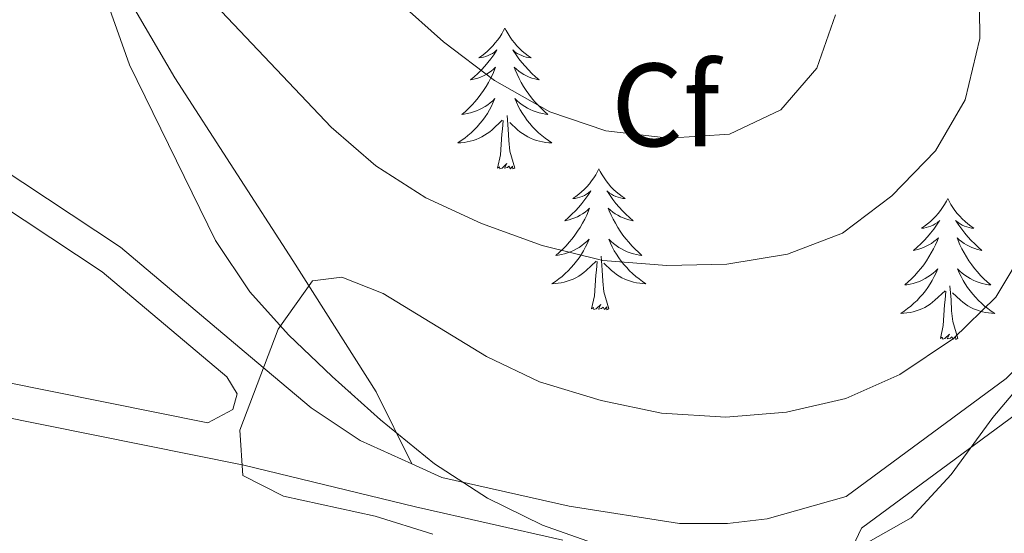
# Model space of a CAD drawing. Units: metres. Extents: x 579686 to 584176, y 703255 to 706278.
# Drawn here: x 583099 to 583182, y 705317 to 705360 of the extents above; entities that cross this region are included whole.
import ezdxf
from ezdxf.enums import TextEntityAlignment as Align

# ---------------------------------------------------------------- set-up
doc = ezdxf.new("R2010")
doc.units = ezdxf.units.M
doc.header["$MEASUREMENT"] = 0
doc.linetypes.add('DGN Style 3', pattern=[78.54917, 56.10655, -22.44262])
for name, color, linetype, lineweight in [('Carátula', 7, 'Continuous', 0), ('Entidades rústicas y varios', 7, 'Continuous', 0), ('Relieve y altimetría', 7, 'Continuous', 0), ('Viales y ferrocarril', 7, 'Continuous', 0)]:
    doc.layers.add(name, color=color, linetype=linetype, lineweight=lineweight)
doc.styles.add('Style-arial', font='arial.shx', dxfattribs={"bigfont": 'arialbig.shx'})

msp = doc.modelspace()

# ---------------------------------------------------------------- linework, layer by layer
at = {"layer": 'Carátula', "color": 7, "linetype": 'Continuous', "lineweight": 0}
msp.add_3dface([(579721.289, 703255.172), (584175.973, 703307.838), (584140.862, 706277.642), (579686.178, 706224.975)], dxfattribs=at)
at = {"layer": 'Entidades rústicas y varios', "color": 92, "linetype": 'Continuous', "lineweight": 0, "flags": 128}
for points in [[(583140.069, 705359.515), (583139.958, 705359.296), (583139.803, 705359.021), (583139.635, 705358.755), (583139.453, 705358.498), (583139.259, 705358.25), (583139.052, 705358.012), (583138.833, 705357.786), (583138.603, 705357.57), (583138.363, 705357.367), (583138.112, 705357.176), (583137.852, 705356.998), (583138.051, 705357.021), (583138.254, 705357.059), (583138.453, 705357.114), (583138.648, 705357.183), (583138.837, 705357.268), (583139.018, 705357.367), (583139.192, 705357.479), (583139.397, 705357.67), (583139.356, 705357.605), (583139.126, 705357.26), (583138.883, 705356.924), (583138.627, 705356.598), (583138.359, 705356.282), (583138.079, 705355.977), (583137.787, 705355.683), (583137.484, 705355.4), (583137.171, 705355.129), (583137.295, 705355.152), (583137.541, 705355.21), (583137.783, 705355.283), (583138.019, 705355.371), (583138.25, 705355.474), (583138.473, 705355.592), (583138.689, 705355.723), (583138.896, 705355.868), (583139.093, 705356.025), (583139.28, 705356.195), (583139.192, 705355.973), (583139.036, 705355.612), (583138.865, 705355.258), (583138.68, 705354.911), (583138.48, 705354.571), (583138.268, 705354.24), (583138.041, 705353.918), (583137.802, 705353.606), (583137.551, 705353.303), (583137.287, 705353.011), (583137.012, 705352.73), (583136.725, 705352.46), (583136.428, 705352.202), (583136.624, 705352.227), (583136.891, 705352.274), (583137.154, 705352.337), (583137.413, 705352.416), (583137.668, 705352.51), (583137.916, 705352.618), (583138.157, 705352.741), (583138.391, 705352.879), (583138.616, 705353.029), (583138.832, 705353.193), (583139.038, 705353.369), (583139.233, 705353.557), (583139.092, 705353.23), (583138.937, 705352.909), (583138.768, 705352.595), (583138.585, 705352.29), (583138.388, 705351.993), (583138.178, 705351.705), (583137.955, 705351.427), (583137.72, 705351.159), (583137.474, 705350.901), (583137.216, 705350.656), (583136.947, 705350.422), (583136.668, 705350.2), (583136.379, 705349.991), (583136.089, 705349.8), (583136.354, 705349.809), (583136.617, 705349.834), (583136.879, 705349.875), (583137.138, 705349.932), (583137.393, 705350.004), (583137.643, 705350.091), (583137.887, 705350.194), (583138.125, 705350.31), (583138.355, 705350.441), (583138.577, 705350.586), (583138.79, 705350.744), (583138.993, 705350.914), (583139.841, 705351.713)], [(583140.069, 705359.515), (583140.18, 705359.296), (583140.335, 705359.021), (583140.503, 705358.755), (583140.685, 705358.498), (583140.879, 705358.25), (583141.086, 705358.012), (583141.305, 705357.786), (583141.535, 705357.57), (583141.775, 705357.367), (583142.026, 705357.176), (583142.286, 705356.998), (583142.087, 705357.021), (583141.884, 705357.059), (583141.685, 705357.114), (583141.49, 705357.183), (583141.301, 705357.268), (583141.12, 705357.367), (583140.946, 705357.479), (583140.741, 705357.67), (583140.782, 705357.605), (583141.012, 705357.26), (583141.255, 705356.924), (583141.511, 705356.598), (583141.779, 705356.282), (583142.059, 705355.977), (583142.351, 705355.683), (583142.654, 705355.4), (583142.967, 705355.129), (583142.843, 705355.152), (583142.597, 705355.21), (583142.355, 705355.283), (583142.119, 705355.371), (583141.888, 705355.474), (583141.665, 705355.592), (583141.449, 705355.723), (583141.242, 705355.868), (583141.045, 705356.025), (583140.858, 705356.195), (583140.946, 705355.973), (583141.102, 705355.612), (583141.273, 705355.258), (583141.458, 705354.911), (583141.658, 705354.571), (583141.87, 705354.24), (583142.097, 705353.918), (583142.336, 705353.606), (583142.587, 705353.303), (583142.851, 705353.011), (583143.126, 705352.73), (583143.413, 705352.46), (583143.71, 705352.202), (583143.514, 705352.227), (583143.247, 705352.274), (583142.984, 705352.337), (583142.725, 705352.416), (583142.47, 705352.51), (583142.222, 705352.618), (583141.981, 705352.741), (583141.747, 705352.879), (583141.522, 705353.029), (583141.306, 705353.193), (583141.1, 705353.369), (583140.905, 705353.557), (583141.046, 705353.23), (583141.201, 705352.909), (583141.37, 705352.595), (583141.553, 705352.29), (583141.75, 705351.993), (583141.96, 705351.705), (583142.183, 705351.427), (583142.418, 705351.159), (583142.664, 705350.901), (583142.922, 705350.656), (583143.191, 705350.422), (583143.47, 705350.2), (583143.759, 705349.991), (583144.049, 705349.8), (583143.784, 705349.809), (583143.521, 705349.834), (583143.259, 705349.875), (583143, 705349.932), (583142.745, 705350.004), (583142.495, 705350.091), (583142.251, 705350.194), (583142.013, 705350.31), (583141.783, 705350.441), (583141.561, 705350.586), (583141.348, 705350.744), (583141.145, 705350.914), (583140.487, 705351.534)], [(583140.92, 705347.664), (583140.491, 705349.104), (583140.4, 705350.008), (583140.354, 705350.957), (583140.252, 705352.121)], [(583139.45, 705347.664), (583139.695, 705348.782), (583139.808, 705350.524), (583139.856, 705350.957), (583139.919, 705351.68)], [(583140.92, 705347.664), (583140.746, 705347.596), (583140.727, 705347.835), (583140.537, 705347.613), (583140.416, 705347.816), (583140.295, 705347.708), (583140.025, 705347.654), (583140.221, 705348.047), (583139.836, 705347.667), (583139.648, 705347.613), (583139.607, 705347.775), (583139.45, 705347.664)], [(583148.029, 705347.596), (583147.918, 705347.377), (583147.763, 705347.102), (583147.595, 705346.836), (583147.413, 705346.579), (583147.219, 705346.331), (583147.012, 705346.093), (583146.793, 705345.867), (583146.563, 705345.651), (583146.323, 705345.448), (583146.072, 705345.257), (583145.812, 705345.079), (583146.011, 705345.102), (583146.214, 705345.14), (583146.413, 705345.195), (583146.608, 705345.264), (583146.797, 705345.349), (583146.978, 705345.448), (583147.152, 705345.56), (583147.357, 705345.751), (583147.316, 705345.686), (583147.086, 705345.341), (583146.843, 705345.005), (583146.587, 705344.679), (583146.319, 705344.363), (583146.039, 705344.058), (583145.747, 705343.764), (583145.444, 705343.481), (583145.131, 705343.21), (583145.255, 705343.233), (583145.501, 705343.291), (583145.743, 705343.364), (583145.979, 705343.452), (583146.21, 705343.555), (583146.433, 705343.673), (583146.649, 705343.804), (583146.856, 705343.949), (583147.053, 705344.106), (583147.24, 705344.276), (583147.152, 705344.054), (583146.996, 705343.693), (583146.825, 705343.339), (583146.64, 705342.992), (583146.44, 705342.652), (583146.228, 705342.321), (583146.001, 705341.999), (583145.762, 705341.687), (583145.511, 705341.384), (583145.247, 705341.092), (583144.972, 705340.811), (583144.685, 705340.541), (583144.388, 705340.283), (583144.584, 705340.308), (583144.851, 705340.355), (583145.114, 705340.418), (583145.373, 705340.497), (583145.628, 705340.591), (583145.876, 705340.699), (583146.117, 705340.822), (583146.351, 705340.96), (583146.576, 705341.11), (583146.792, 705341.274), (583146.998, 705341.45), (583147.193, 705341.638), (583147.052, 705341.311), (583146.897, 705340.99), (583146.728, 705340.676), (583146.545, 705340.371), (583146.348, 705340.074), (583146.138, 705339.786), (583145.915, 705339.508), (583145.68, 705339.24), (583145.434, 705338.982), (583145.176, 705338.737), (583144.907, 705338.503), (583144.628, 705338.281), (583144.339, 705338.072), (583144.049, 705337.881), (583144.314, 705337.89), (583144.577, 705337.915), (583144.839, 705337.956), (583145.098, 705338.013), (583145.353, 705338.085), (583145.603, 705338.172), (583145.847, 705338.275), (583146.085, 705338.391), (583146.315, 705338.522), (583146.537, 705338.667), (583146.75, 705338.825), (583146.953, 705338.995), (583147.801, 705339.794)], [(583148.029, 705347.596), (583148.14, 705347.377), (583148.295, 705347.102), (583148.463, 705346.836), (583148.645, 705346.579), (583148.839, 705346.331), (583149.046, 705346.093), (583149.265, 705345.867), (583149.495, 705345.651), (583149.735, 705345.448), (583149.986, 705345.257), (583150.246, 705345.079), (583150.047, 705345.102), (583149.844, 705345.14), (583149.645, 705345.195), (583149.45, 705345.264), (583149.261, 705345.349), (583149.08, 705345.448), (583148.906, 705345.56), (583148.701, 705345.751), (583148.742, 705345.686), (583148.972, 705345.341), (583149.215, 705345.005), (583149.471, 705344.679), (583149.739, 705344.363), (583150.019, 705344.058), (583150.311, 705343.764), (583150.614, 705343.481), (583150.927, 705343.21), (583150.803, 705343.233), (583150.557, 705343.291), (583150.315, 705343.364), (583150.079, 705343.452), (583149.848, 705343.555), (583149.625, 705343.673), (583149.409, 705343.804), (583149.202, 705343.949), (583149.005, 705344.106), (583148.818, 705344.276), (583148.906, 705344.054), (583149.062, 705343.693), (583149.233, 705343.339), (583149.418, 705342.992), (583149.618, 705342.652), (583149.83, 705342.321), (583150.057, 705341.999), (583150.296, 705341.687), (583150.547, 705341.384), (583150.811, 705341.092), (583151.086, 705340.811), (583151.373, 705340.541), (583151.67, 705340.283), (583151.474, 705340.308), (583151.207, 705340.355), (583150.944, 705340.418), (583150.685, 705340.497), (583150.43, 705340.591), (583150.182, 705340.699), (583149.941, 705340.822), (583149.707, 705340.96), (583149.482, 705341.11), (583149.266, 705341.274), (583149.06, 705341.45), (583148.865, 705341.638), (583149.006, 705341.311), (583149.161, 705340.99), (583149.33, 705340.676), (583149.513, 705340.371), (583149.71, 705340.074), (583149.92, 705339.786), (583150.143, 705339.508), (583150.378, 705339.24), (583150.624, 705338.982), (583150.882, 705338.737), (583151.151, 705338.503), (583151.43, 705338.281), (583151.719, 705338.072), (583152.009, 705337.881), (583151.744, 705337.89), (583151.481, 705337.915), (583151.219, 705337.956), (583150.96, 705338.013), (583150.705, 705338.085), (583150.455, 705338.172), (583150.211, 705338.275), (583149.973, 705338.391), (583149.743, 705338.522), (583149.521, 705338.667), (583149.308, 705338.825), (583149.105, 705338.995), (583148.447, 705339.615)], [(583177.544, 705345.088), (583177.433, 705344.869), (583177.278, 705344.594), (583177.11, 705344.328), (583176.928, 705344.071), (583176.734, 705343.823), (583176.527, 705343.585), (583176.308, 705343.359), (583176.078, 705343.143), (583175.838, 705342.94), (583175.587, 705342.749), (583175.327, 705342.571), (583175.526, 705342.594), (583175.729, 705342.632), (583175.928, 705342.687), (583176.123, 705342.756), (583176.312, 705342.841), (583176.493, 705342.94), (583176.667, 705343.052), (583176.872, 705343.243), (583176.831, 705343.178), (583176.601, 705342.833), (583176.358, 705342.497), (583176.102, 705342.171), (583175.834, 705341.855), (583175.554, 705341.55), (583175.262, 705341.256), (583174.959, 705340.973), (583174.646, 705340.702), (583174.77, 705340.725), (583175.016, 705340.783), (583175.258, 705340.856), (583175.494, 705340.944), (583175.725, 705341.047), (583175.948, 705341.165), (583176.164, 705341.296), (583176.371, 705341.441), (583176.568, 705341.598), (583176.755, 705341.768), (583176.667, 705341.546), (583176.511, 705341.185), (583176.34, 705340.831), (583176.155, 705340.484), (583175.955, 705340.144), (583175.743, 705339.813), (583175.516, 705339.491), (583175.277, 705339.179), (583175.026, 705338.876), (583174.762, 705338.584), (583174.487, 705338.303), (583174.2, 705338.033), (583173.903, 705337.775), (583174.099, 705337.8), (583174.366, 705337.847), (583174.629, 705337.91), (583174.888, 705337.989), (583175.143, 705338.083), (583175.391, 705338.191), (583175.632, 705338.314), (583175.866, 705338.452), (583176.091, 705338.602), (583176.307, 705338.766), (583176.513, 705338.942), (583176.708, 705339.13), (583176.567, 705338.803), (583176.412, 705338.482), (583176.243, 705338.168), (583176.06, 705337.863), (583175.863, 705337.566), (583175.653, 705337.278), (583175.43, 705337), (583175.195, 705336.732), (583174.949, 705336.474), (583174.691, 705336.229), (583174.422, 705335.995), (583174.143, 705335.773), (583173.854, 705335.564), (583173.564, 705335.373), (583173.829, 705335.382), (583174.092, 705335.407), (583174.354, 705335.448), (583174.613, 705335.505), (583174.868, 705335.577), (583175.118, 705335.664), (583175.362, 705335.767), (583175.6, 705335.883), (583175.83, 705336.014), (583176.052, 705336.159), (583176.265, 705336.317), (583176.468, 705336.487), (583177.316, 705337.286)], [(583177.544, 705345.088), (583177.655, 705344.869), (583177.81, 705344.594), (583177.978, 705344.328), (583178.16, 705344.071), (583178.354, 705343.823), (583178.561, 705343.585), (583178.78, 705343.359), (583179.01, 705343.143), (583179.25, 705342.94), (583179.501, 705342.749), (583179.761, 705342.571), (583179.562, 705342.594), (583179.359, 705342.632), (583179.16, 705342.687), (583178.965, 705342.756), (583178.776, 705342.841), (583178.595, 705342.94), (583178.421, 705343.052), (583178.216, 705343.243), (583178.257, 705343.178), (583178.487, 705342.833), (583178.73, 705342.497), (583178.986, 705342.171), (583179.254, 705341.855), (583179.534, 705341.55), (583179.826, 705341.256), (583180.129, 705340.973), (583180.442, 705340.702), (583180.318, 705340.725), (583180.072, 705340.783), (583179.83, 705340.856), (583179.594, 705340.944), (583179.363, 705341.047), (583179.14, 705341.165), (583178.924, 705341.296), (583178.717, 705341.441), (583178.52, 705341.598), (583178.333, 705341.768), (583178.421, 705341.546), (583178.577, 705341.185), (583178.748, 705340.831), (583178.933, 705340.484), (583179.133, 705340.144), (583179.345, 705339.813), (583179.572, 705339.491), (583179.811, 705339.179), (583180.062, 705338.876), (583180.326, 705338.584), (583180.601, 705338.303), (583180.888, 705338.033), (583181.185, 705337.775), (583180.989, 705337.8), (583180.722, 705337.847), (583180.459, 705337.91), (583180.2, 705337.989), (583179.945, 705338.083), (583179.697, 705338.191), (583179.456, 705338.314), (583179.222, 705338.452), (583178.997, 705338.602), (583178.781, 705338.766), (583178.575, 705338.942), (583178.38, 705339.13), (583178.521, 705338.803), (583178.676, 705338.482), (583178.845, 705338.168), (583179.028, 705337.863), (583179.225, 705337.566), (583179.435, 705337.278), (583179.658, 705337), (583179.893, 705336.732), (583180.139, 705336.474), (583180.397, 705336.229), (583180.666, 705335.995), (583180.945, 705335.773), (583181.234, 705335.564), (583181.524, 705335.373), (583181.259, 705335.382), (583180.996, 705335.407), (583180.734, 705335.448), (583180.475, 705335.505), (583180.22, 705335.577), (583179.97, 705335.664), (583179.726, 705335.767), (583179.488, 705335.883), (583179.258, 705336.014), (583179.036, 705336.159), (583178.823, 705336.317), (583178.62, 705336.487), (583177.962, 705337.107)], [(583147.41, 705335.745), (583147.655, 705336.863), (583147.768, 705338.605), (583147.816, 705339.038), (583147.879, 705339.761)], [(583148.88, 705335.745), (583148.451, 705337.185), (583148.36, 705338.089), (583148.314, 705339.038), (583148.212, 705340.202)], [(583176.925, 705333.237), (583177.17, 705334.355), (583177.283, 705336.097), (583177.331, 705336.53), (583177.394, 705337.253)], [(583178.395, 705333.237), (583177.966, 705334.677), (583177.875, 705335.581), (583177.829, 705336.53), (583177.727, 705337.694)], [(583148.88, 705335.745), (583148.706, 705335.677), (583148.687, 705335.916), (583148.497, 705335.694), (583148.376, 705335.897), (583148.255, 705335.789), (583147.985, 705335.735), (583148.181, 705336.128), (583147.796, 705335.748), (583147.608, 705335.694), (583147.567, 705335.856), (583147.41, 705335.745)], [(583178.395, 705333.237), (583178.221, 705333.169), (583178.202, 705333.408), (583178.012, 705333.186), (583177.891, 705333.389), (583177.77, 705333.281), (583177.5, 705333.227), (583177.696, 705333.62), (583177.311, 705333.24), (583177.123, 705333.186), (583177.082, 705333.348), (583176.925, 705333.237)], [(583126.961, 705328.728), (583126.944, 705328.694)], [(583126.961, 705328.728), (583127.007, 705328.636)]]:
    msp.add_lwpolyline(points, dxfattribs=at)
at = {"layer": 'Entidades rústicas y varios', "color": 92, "linetype": 'Continuous', "lineweight": 0}
msp.add_polyline3d([(583132.204, 705322.633, 354.598), (583129.165, 705328.741, 354.78), (583122.137, 705339.853, 354.962), (583112.126, 705355.304, 356.786), (583107.599, 705363.079, 357.334), (583104.506, 705370.622, 357.516), (583101.837, 705379.935, 358.063), (583101.627, 705384.477, 358.246), (583102.036, 705389.548, 358.793), (583103.88, 705394.672, 359.523), (583106.733, 705398.366, 360.435), (583110.784, 705401.682, 360.435), (583116.606, 705404.432, 360.435), (583123.244, 705406.612, 360.617), (583129.169, 705407.689, 360.8), (583137.248, 705408.249, 360.07), (583156.613, 705408.617, 357.334), (583158.662, 705410.299, 356.969), (583158.745, 705413.36, 356.604), (583156.814, 705417.56, 356.422)], dxfattribs=at)
at = {"layer": 'Entidades rústicas y varios', "color": 92, "linetype": 'Continuous', "lineweight": 0, "ltscale": 0.5}
for points in [[(583147.976, 705315.786, 367.548), (583143.265, 705317.46, 367.548), (583138.6, 705319.731, 367.548), (583134.114, 705322.643, 367.548), (583129.549, 705326.364, 367.548), (583125.441, 705330.037, 367.913), (583121.745, 705333.56, 368.825), (583118.475, 705337.192, 369.889), (583115.579, 705341.542, 370.103), (583108.307, 705356.409, 370.102), (583104.933, 705365.89, 370.265), (583103.271, 705371.403, 370.831), (583102.006, 705376.658, 370.831), (583101.262, 705381.603, 370.831), (583101.34, 705387.127, 370.831), (583102.61, 705392.345, 371.014), (583105.009, 705396.728, 371.014), (583108.603, 705400.581, 371.014), (583112.878, 705403.618, 371.014), (583119.764, 705406.667, 371.014), (583124.745, 705407.312, 371.168), (583134.711, 705408.072, 371.901), (583144.049, 705408.394, 372.108)], [(583184.592, 705330.381, 367.365), (583181.354, 705326.574, 367.545), (583177.838, 705321.745, 367.548), (583174.461, 705318.078, 367.548), (583169.508, 705315.276, 367.548)]]:
    msp.add_polyline3d(points, dxfattribs=at)
at = {"layer": 'Relieve y altimetría', "color": 30, "linetype": 'Continuous', "lineweight": 0, "flags": 128}
for points, elevation in [([(583114.532, 705362.592), (583125.368, 705351.123), (583129.155, 705347.859), (583133.382, 705345.158), (583138.081, 705342.979), (583143.229, 705341.109), (583148.364, 705339.848), (583153.777, 705339.423), (583158.839, 705339.549), (583163.974, 705340.382), (583168.647, 705342.151), (583172.827, 705345.322), (583176.523, 705349.119), (583179.015, 705353.452), (583180.271, 705358.622), (583180.211, 705363.671)], 360), ([(583130.946, 705361.857), (583134.862, 705358.354), (583139.199, 705355.082), (583143.877, 705352.424), (583148.609, 705350.815), (583153.948, 705350.209), (583159.072, 705350.537), (583163.425, 705352.582), (583166.47, 705356.115), (583168.058, 705360.635)], 365), ([(583133.974, 705316.699), (583129.09, 705318.209), (583121.336, 705319.897), (583117.885, 705321.651), (583117.63, 705325.476), (583120.894, 705334.049), (583123.778, 705338.127), (583126.279, 705338.423), (583129.775, 705337.051), (583138.501, 705331.732), (583143.009, 705329.572), (583148.23, 705327.993), (583153.31, 705326.939), (583158.768, 705326.604), (583163.912, 705327.009), (583168.928, 705328.178), (583173.501, 705330.195), (583178.04, 705333.237), (583181.604, 705336.755), (583187.004, 705345.745)], 355)]:
    msp.add_lwpolyline(points, dxfattribs=dict(at, elevation=elevation))
at = {"layer": 'Viales y ferrocarril', "color": 250, "linetype": 'Continuous', "lineweight": 0}
for points in [[(583051.345, 705372.356, 359.058), (583060.396, 705366.727, 358.578), (583070.892, 705361.128, 357.848), (583084.067, 705353.393, 357.052), (583105.988, 705338.896, 355.842), (583116.545, 705329.998, 355.295), (583117.412, 705328.568, 355.295), (583117.035, 705327.227, 355.112), (583114.942, 705326.109, 355.154)], [(583192.612, 705262.852, 351.034), (583189.818, 705267.718, 351.034), (583185.539, 705273.247, 351.217), (583179.024, 705280.833, 351.211), (583174.194, 705287.545, 351.764), (583171.159, 705292.792, 352.129), (583168.501, 705299.619, 352.493), (583167.139, 705305.112, 352.676), (583166.885, 705308.602, 352.676), (583167.542, 705311.474, 353.041), (583170.254, 705317.196, 353.122), (583184.434, 705327.65, 352.835), (583195.973, 705339.666, 352.309), (583202.79, 705346.694, 351.298), (583203.884, 705347.43, 351.298)], [(582974.908, 705314.497, 369.395), (582977.51, 705318.707, 368.691), (582980.997, 705322.672, 368.393), (582985.557, 705326.446, 367.569), (582993.064, 705331.497, 366.462), (583007.244, 705339.387, 364.629), (583011.697, 705341.537, 363.939), (583015.944, 705342.842, 363.281), (583017.895, 705343.44, 362.98), (583021.998, 705343.99, 362.246), (583031.508, 705343.702, 361.696), (583036.301, 705343.222, 361.696), (583044.579, 705341.774, 360.783), (583049.389, 705340.562, 360.222), (583054.011, 705339.04, 359.689), (583075.032, 705332.194, 358.412), (583084.638, 705329.538, 357.551), (583096.801, 705326.786, 356.284), (583117.977, 705322.516, 354.918), (583132.517, 705318.999, 354.581), (583144.96, 705316.177, 353.935)]]:
    msp.add_polyline3d(points, dxfattribs=at)
at = {"layer": 'Viales y ferrocarril', "color": 250, "linetype": 'DGN Style 3', "lineweight": 0}
for points in [[(582939.955, 705367.412, 368.904), (582942.389, 705366.839, 368.842), (582948.752, 705365.087, 368.418), (582966.724, 705359.619, 367.05), (582990.427, 705351.876, 364.924), (583006.248, 705348.654, 363.363), (583015.878, 705347.044, 363.5), (583018.949, 705346.53, 363.544), (583021.847, 705346.918, 362.246), (583031.698, 705346.621, 361.696), (583036.592, 705346.131, 361.696), (583045.188, 705344.634, 360.783), (583050.204, 705343.37, 360.222), (583054.92, 705341.817, 359.689), (583075.874, 705334.993, 358.412), (583085.35, 705332.373, 357.551), (583097.412, 705329.644, 356.284), (583114.942, 705326.109, 355.154)], [(583132.204, 705322.633, 354.598), (583134.737, 705321.491, 354.499), (583145.507, 705319.05, 353.935), (583154.843, 705317.606, 353.499), (583158.91, 705317.586, 353.487), (583162.279, 705317.984, 353.305), (583168.948, 705319.864, 353.122), (583182.498, 705329.854, 352.835), (583193.869, 705341.695, 352.309), (583200.904, 705348.948, 351.298), (583204.318, 705351.245, 351.298), (583208.283, 705353.226, 351.333)], [(583090.666, 705352.127, 356.765), (583107.539, 705340.969, 355.842), (583118.535, 705331.701, 355.295), (583123.669, 705327.371, 355.112), (583127.828, 705324.608, 354.771), (583132.204, 705322.633, 354.598)]]:
    msp.add_polyline3d(points, dxfattribs=at)

# ---------------------------------------------------------------- texts
at = {"layer": 'Entidades rústicas y varios', "color": 92, "linetype": 'Continuous', "lineweight": 0, "style": 'Style-arial'}
msp.add_text('Cf', height=7, dxfattribs=at).set_placement((583153.655, 705353.013, 365.31), align=Align.MIDDLE_CENTER)

# ---------------------------------------------------------------- meshes
at = {"layer": 'Viales y ferrocarril', "color": 20, "linetype": 'Continuous', "lineweight": 0}
mesh = msp.add_polyface(dxfattribs=at)
corners = [(583516.379, 704830.864, 338.346), (583508.59, 704837.566, 338.497), (583497.283, 704847.158, 338.679), (583487.539, 704855.514, 338.953), (583479.505, 704862.443, 339.044), (583471.914, 704869.338, 339.318), (583465.086, 704875.757, 339.683), (583458.481, 704882.283, 339.956), (583451.232, 704889.915, 340.23), (583445.329, 704896.623, 340.595), (583440.38, 704902.683, 340.777), (583434.978, 704909.846, 341.051), (583429.511, 704917.601, 341.507), (583423.97, 704926.311, 341.872), (583418.295, 704936.025, 342.236), (583411.942, 704947.068, 342.601), (583407.077, 704956.02, 342.966), (583398.455, 704972.662, 343.422), (583390.786, 704987.98, 343.604), (583383.218, 705003.126, 343.878), (583376.133, 705017.338, 344.243), (583368.763, 705032.187, 344.425), (583361.345, 705047.245, 344.699), (583356.251, 705057.682, 344.799), (583355.03, 705060.184, 344.799), (583352.166, 705066.054, 344.881), (583344.903, 705080.998, 345.246), (583338.928, 705093.177, 345.429), (583329.313, 705113.155, 345.702), (583321.067, 705130.211, 346.067), (583311.159, 705150.863, 346.523), (583303.595, 705166.663, 346.888), (583293.571, 705187.899, 347.07), (583283.492, 705209.365, 347.526), (583278.902, 705219.173, 347.904), (583275.875, 705225.643, 348.153), (583274.64, 705228.285, 348.256), (583266.589, 705245.474, 348.803), (583257.108, 705265.991, 349.259), (583246.723, 705288.255, 349.806), (583240.453, 705301.566, 350.262), (583234.926, 705313.453, 350.536), (583230.099, 705323.671, 350.81), (583224.033, 705336.673, 350.992), (583218.409, 705348.374, 351.266), (583211.722, 705362.607, 351.448), (583204.783, 705376.911, 351.539), (583197.677, 705391.071, 351.631), (583191.177, 705403.626, 351.539), (583185.565, 705414.544, 351.539), (583180.018, 705424.948, 351.539), (583173.733, 705436.289, 351.631), (583168.055, 705446.289, 351.722), (583161.557, 705457.748, 351.722), (583160.431, 705459.683, 351.722), (583155.59, 705468.005, 351.722), (583147.996, 705480.679, 352.087), (583137.289, 705498.307, 352.451), (583125.856, 705516.993, 352.816), (583114.717, 705534.859, 353.181), (583102.494, 705554.405, 353.911), (583092.375, 705570.731, 353.911), (583085.053, 705582.321, 354.189), (583083.616, 705584.597, 354.189), (583082.786, 705585.911, 354.276), (583075.004, 705598.332, 354.458), (583064.858, 705614.72, 355.005), (583056.594, 705628.095, 355.37), (583048.621, 705641.24, 356.1), (583041.215, 705654.3, 356.465), (583035.402, 705664.678, 356.647), (583031.498, 705672.027, 356.465), (583027.021, 705680.536, 356.831), (583019.499, 705696.385, 357.015), (583012.344, 705713.002, 357.565), (583005.46, 705731.585, 358.481), (582999.542, 705751.298, 358.664), (582994.988, 705769.589, 358.664), (582991.1, 705788.702, 359.214), (582989.045, 705800.264, 359.214), (582979.363, 705875.306, 360.498), (582971.908, 705931.964, 361.301), (582968.575, 705951.518, 361.823), (582964.725, 705970.599, 362.214), (582960.863, 705986.44, 362.609), (582956.514, 706001.094, 362.95), (582948.822, 706001.003, 362.999), (582953.716, 705984.511, 362.609), (582957.5, 705968.99, 362.214), (582961.3, 705950.165, 361.823), (582964.589, 705930.859, 361.301), (582972.026, 705874.341, 360.498), (582982.114, 705799.184, 359.214), (582983.793, 705789.736, 359.214), (582984.21, 705787.39, 359.214), (582988.146, 705768.042, 358.664), (582992.777, 705749.442, 358.664), (582998.806, 705729.357, 358.481), (583005.83, 705710.396, 357.565), (583013.108, 705693.494, 357.015), (583020.747, 705677.399, 356.831), (583025.294, 705668.753, 356.465), (583029.15, 705661.309, 356.647), (583035.028, 705650.814, 356.465), (583042.495, 705637.647, 356.1), (583050.537, 705624.387, 355.37), (583058.818, 705610.985, 355.005), (583068.976, 705594.578, 354.458), (583076.775, 705582.13, 354.276), (583086.355, 705566.964, 353.911), (583096.465, 705550.652, 353.911), (583108.693, 705531.098, 353.181), (583119.814, 705513.261, 352.816), (583131.225, 705494.611, 352.451), (583141.915, 705477.011, 352.087), (583149.475, 705464.395, 351.722), (583155.399, 705454.211, 351.722), (583161.879, 705442.785, 351.722), (583167.539, 705432.815, 351.631), (583173.779, 705421.556, 351.539), (583179.274, 705411.25, 351.539), (583184.866, 705400.371, 351.539), (583191.35, 705387.846, 351.631), (583198.415, 705373.769, 351.539), (583205.313, 705359.548, 351.448), (583208.283, 705353.226, 351.333), (583209.526, 705350.58, 351.333), (583211.995, 705345.326, 351.266), (583217.615, 705333.634, 350.992), (583223.671, 705320.653, 350.81), (583228.496, 705310.44, 350.536), (583234.021, 705298.556, 350.262), (583240.293, 705285.241, 349.806), (583250.667, 705263.001, 349.259), (583260.15, 705242.479, 348.803), (583268.208, 705225.274, 348.256), (583277.062, 705206.351, 347.526), (583287.146, 705184.875, 347.07), (583297.181, 705163.614, 346.888), (583304.755, 705147.794, 346.523), (583314.669, 705127.13, 346.067), (583322.917, 705110.07, 345.702), (583332.541, 705090.074, 345.429), (583338.522, 705077.882, 345.246), (583345.781, 705062.945, 344.881), (583354.969, 705044.119, 344.699), (583362.397, 705029.04, 344.425), (583369.775, 705014.175, 344.243), (583373, 705007.703, 344.006), (583374.376, 705004.943, 344.006), (583376.864, 704999.955, 343.878), (583384.435, 704984.804, 343.604), (583391.165, 704971.359, 343.444), (583392.127, 704969.439, 343.422), (583392.417, 704968.879, 343.444), (583400.804, 704952.691, 342.966), (583405.744, 704943.602, 342.601), (583412.151, 704932.464, 342.236), (583417.906, 704922.613, 341.872), (583421.549, 704916.886, 341.638), (583423.61, 704913.647, 341.507), (583429.239, 704905.661, 341.051), (583434.793, 704898.297, 340.777), (583436.536, 704896.162, 340.715), (583439.912, 704892.03, 340.595), (583445.99, 704885.122, 340.23), (583453.41, 704877.311, 339.956), (583460.157, 704870.644, 339.683), (583467.094, 704864.122, 339.318), (583474.798, 704857.125, 339.044), (583482.909, 704850.13, 338.953), (583492.675, 704841.755, 338.679), (583503.977, 704832.167, 338.497), (583518.11, 704820.009, 338.223), (583537.547, 704803.33, 338.041), (583553.887, 704789.412, 337.767), (583576.587, 704769.877, 337.858), (583605.166, 704745.371, 337.767), (583625.562, 704728.002, 337.676), (583645.554, 704710.971, 337.493), (583670.499, 704689.625, 337.676), (583690.29, 704672.933, 337.676), (583710.05, 704656.01, 337.676), (583732.25, 704636.871, 337.493), (583749.987, 704621.069, 337.676), (583767.072, 704605.324, 337.493), (583770.681, 704601.972, 337.53), (583784.713, 704588.946, 337.676), (583797.114, 704576.876, 337.584), (583811.322, 704562.702, 337.584), (583823.791, 704549.697, 337.676), (583830.214, 704543.1, 337.925), (583837.874, 704535.233, 338.222), (583841.369, 704531.332, 338.38), (583847.917, 704524.025, 338.677), (583861.182, 704509.421, 339.315), (583875.033, 704493.802, 339.497), (583885.022, 704482.716, 339.737), (583889.357, 704488.625, 339.713), (583880.383, 704498.585, 339.497), (583866.523, 704514.214, 339.315), (583854.362, 704527.601, 338.73), (583836.417, 704550.616, 338.02), (583826.302, 704557.446, 337.656), (583816.447, 704567.726, 337.584), (583802.151, 704581.988, 337.584), (583789.658, 704594.148, 337.676), (583787.456, 704596.191, 337.653), (583779.678, 704603.412, 337.572), (583771.945, 704610.592, 337.493), (583754.806, 704626.387, 337.676), (583736.98, 704642.268, 337.493), (583714.727, 704661.453, 337.676), (583694.937, 704678.401, 337.676), (583675.145, 704695.094, 337.676), (583651.547, 704715.287, 337.502), (583650.214, 704716.429, 337.493), (583640.25, 704724.857, 337.584), (583630.178, 704733.377, 337.676), (583609.779, 704750.77, 337.767), (583581.214, 704775.264, 337.858), (583558.505, 704794.806, 337.767), (583542.162, 704808.728, 338.041), (583522.738, 704825.395, 338.223), (583518.643, 704828.917, 338.346)]
mesh.append_faces([[corners[k] for k in face] for face in [(198, 196, 197), (87, 85, 86)]], dxfattribs={"vtx0": -1, "color": 20})
mesh.append_faces([[corners[k] for k in face] for face in [(192, 202, 191), (204, 189, 203), (203, 190, 202), (202, 193, 201), (201, 195, 200), (200, 195, 199), (199, 196, 198), (85, 87, 84), (84, 87, 83), (83, 88, 82), (82, 90, 81), (81, 90, 80), (80, 91, 79), (79, 93, 78), (78, 94, 77), (77, 95, 76), (76, 96, 75), (75, 98, 74), (74, 99, 73), (73, 99, 72), (72, 101, 71), (71, 101, 70), (70, 103, 69), (69, 103, 68), (68, 105, 67), (67, 106, 66), (66, 106, 65), (65, 108, 64), (64, 108, 63), (63, 108, 62), (62, 109, 61), (61, 109, 60), (60, 111, 59), (59, 112, 58), (58, 112, 57), (57, 114, 56), (56, 115, 55), (55, 115, 54), (54, 116, 53), (53, 116, 52), (52, 118, 51), (51, 119, 50), (50, 120, 49), (49, 120, 48), (48, 122, 47), (47, 123, 46), (46, 124, 45), (45, 125, 44), (44, 128, 43), (43, 128, 42), (42, 130, 41), (41, 130, 40), (40, 132, 39), (39, 132, 38), (38, 133, 37), (37, 135, 36), (36, 135, 35), (35, 135, 34), (34, 136, 33), (33, 136, 32), (32, 137, 31), (31, 139, 30), (30, 139, 29), (29, 141, 28), (28, 141, 27), (27, 143, 26), (26, 143, 25), (25, 144, 24), (24, 144, 23), (23, 145, 22), (22, 146, 21), (21, 147, 20), (20, 148, 19), (19, 151, 18), (18, 152, 17), (17, 154, 16), (16, 155, 15), (15, 157, 14), (14, 157, 13), (13, 159, 12), (12, 161, 11), (11, 161, 10), (10, 163, 9), (9, 164, 8), (8, 166, 7), (7, 167, 6), (6, 168, 5), (5, 168, 4), (4, 170, 3), (3, 170, 2), (0, 173, 224), (173, 0, 172), (223, 173, 222), (2, 172, 1), (1, 172, 0), (222, 175, 221), (221, 175, 220), (220, 176, 219), (219, 178, 218), (218, 178, 217), (217, 179, 216), (216, 179, 215), (215, 180, 214), (214, 181, 213), (213, 181, 212), (212, 183, 211), (211, 184, 210), (210, 184, 209), (209, 186, 208), (208, 187, 207), (207, 187, 206), (206, 187, 205)]], dxfattribs={"vtx0": -1, "vtx1": -1, "color": 20})
mesh.append_faces([[corners[k] for k in face] for face in [(202, 192, 193), (189, 204, 205), (203, 189, 190), (202, 190, 191), (201, 193, 194), (201, 194, 195), (199, 195, 196), (83, 87, 88), (82, 88, 89), (82, 89, 90), (80, 90, 91), (79, 91, 92), (79, 92, 93), (78, 93, 94), (77, 94, 95), (76, 95, 96), (75, 96, 97), (75, 97, 98), (74, 98, 99), (72, 99, 100), (72, 100, 101), (70, 101, 102), (70, 102, 103), (68, 103, 104), (68, 104, 105), (67, 105, 106), (65, 106, 107), (65, 107, 108), (62, 108, 109), (60, 109, 110), (60, 110, 111), (59, 111, 112), (57, 112, 113), (57, 113, 114), (56, 114, 115), (54, 115, 116), (52, 116, 117), (52, 117, 118), (51, 118, 119), (50, 119, 120), (48, 120, 121), (48, 121, 122), (47, 122, 123), (46, 123, 124), (45, 124, 125), (44, 125, 126), (44, 126, 127), (44, 127, 128), (42, 128, 129), (42, 129, 130), (40, 130, 131), (40, 131, 132), (38, 132, 133), (37, 133, 134), (37, 134, 135), (34, 135, 136), (32, 136, 137), (31, 137, 138), (31, 138, 139), (29, 139, 140), (29, 140, 141), (27, 141, 142), (27, 142, 143), (25, 143, 144), (23, 144, 145), (22, 145, 146), (21, 146, 147), (20, 147, 148), (19, 148, 149), (19, 149, 150), (19, 150, 151), (18, 151, 152), (17, 152, 153), (17, 153, 154), (16, 154, 155), (15, 155, 156), (15, 156, 157), (13, 157, 158), (13, 158, 159), (12, 159, 160), (12, 160, 161), (10, 161, 162), (10, 162, 163), (9, 163, 164), (8, 164, 165), (8, 165, 166), (7, 166, 167), (6, 167, 168), (4, 168, 169), (4, 169, 170), (2, 170, 171), (2, 171, 172), (173, 223, 224), (222, 173, 174), (222, 174, 175), (220, 175, 176), (219, 176, 177), (219, 177, 178), (217, 178, 179), (215, 179, 180), (214, 180, 181), (212, 181, 182), (212, 182, 183), (211, 183, 184), (209, 184, 185), (209, 185, 186), (208, 186, 187), (205, 187, 188), (205, 188, 189)]], dxfattribs={"vtx0": -1, "vtx2": -1, "color": 20})

doc.saveas('drawing.dxf')
